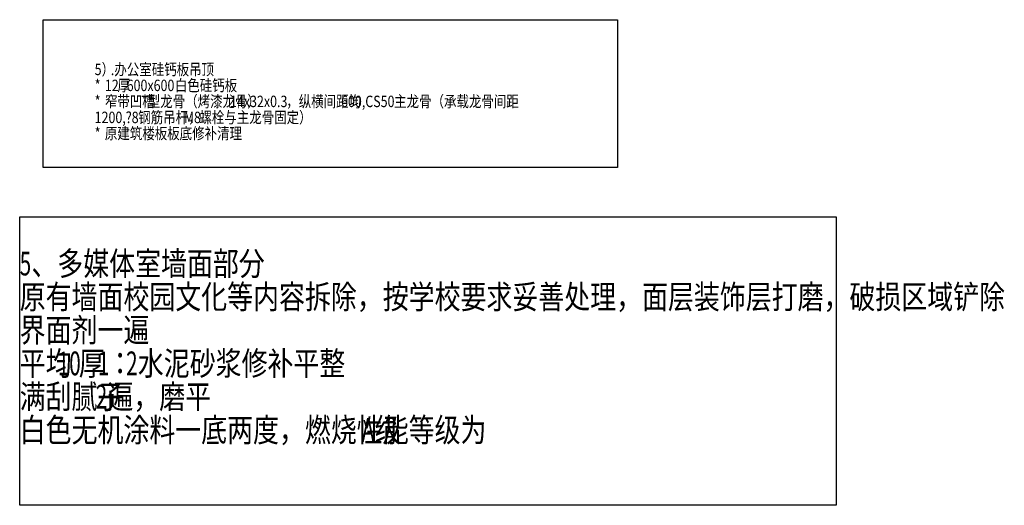
# Model space of a CAD drawing. Extents: x 5312013 to 5852623, y -570952 to -253382.
# Drawn here: x 5741953 to 5763503, y -397586 to -386964 of the extents above; entities that cross this region are included whole.
import ezdxf

# ---------------------------------------------------------------- set-up
doc = ezdxf.new("R2010")
doc.units = 0
doc.header["$LTSCALE"] = 1000
doc.header["$MEASUREMENT"] = 0
for name, color, linetype in [('AXIS_TEXT', 7, 'Continuous'), ('GRID', 4, 'Continuous'), ('WINDOW', 4, 'Continuous')]:
    doc.layers.add(name, color=color, linetype=linetype)
doc.styles.get("Standard").update_dxf_attribs({"font": 'TSSDENG', "width": 0.8, "bigfont": 'HZTXT'})
doc.styles.add('说明', font='tssdeng.shx', dxfattribs={"width": 0.8, "bigfont": 'hztxt.shx'})

msp = doc.modelspace()

# ---------------------------------------------------------------- linework, layer by layer
at = {"layer": 'GRID'}
for points in [[(5742464.9, -386963.7), (5755040.6, -386963.7), (5755040.6, -390197.2), (5742464.9, -390197.2)], [(5741952.9, -391273.3), (5759820.8, -391273.3), (5759820.8, -397586.1), (5741952.9, -397586.1)]]:
    msp.add_lwpolyline(points, close=True, dxfattribs=at)

# ---------------------------------------------------------------- texts
at = {"layer": 'AXIS_TEXT', "color": 4}
for s, width, p in [('、多媒体室墙面部分', 0.8, (5742208.9, -392557.9)), ('5', 0.64, (5741952.9, -392557.9)), ('原有墙面校园文化等内容拆除，按学校要求妥善处理，面层装饰层打磨，破损区域铲除', 0.8, (5741952.9, -393285.9)), ('界面剂一遍', 0.8, (5741952.9, -394013.9)), ('平均', 0.8, (5741952.9, -394741.9)), ('水泥砂浆修补平整', 0.8, (5744538.5, -394741.9)), ('10', 0.64, (5742784.9, -394741.9)), ('厚', 0.8, (5743245.7, -394741.9)), ('1', 0.64, (5743661.7, -394741.9)), ('：', 0.8, (5743866.5, -394741.9)), ('2', 0.64, (5744282.5, -394741.9)), ('满刮腻子', 0.8, (5741952.9, -395469.9)), ('2', 0.64, (5743616.9, -395469.9)), ('遍，磨平', 0.8, (5743872.9, -395469.9)), ('白色无机涂料一底两度，燃烧性能等级为', 0.8, (5741952.9, -396197.9)), ('级', 0.8, (5749722.5, -396197.9)), ('A', 0.64, (5749440.9, -396197.9))]:
    msp.add_text(s, height=520, dxfattribs=dict(at, width=width)).set_placement(p)
at = {"layer": 'WINDOW', "linetype": 'ByBlock', "style": '说明', "width": 0.8}
for s, p in [('）', (5743747.3, -388175.8)), ('办公室硅钙板吊顶', (5744024.2, -388175.8)), ('5', (5743593.5, -388175.8)), ('*', (5743593.5, -388525.8)), ('12', (5743817.3, -388525.8)), ('.', (5743947.3, -388175.8)), ('厚', (5744094.2, -388525.8)), ('600x600', (5744294.2, -388525.8)), ('白色硅钙板', (5745348.1, -388525.8)), ('*', (5743593.5, -388875.8)), ('窄带凹槽', (5743817.3, -388875.8)), ('T', (5744617.3, -388875.8)), ('型龙骨（烤漆龙骨）', (5744755.8, -388875.8)), ('14x32x0.3', (5746555.8, -388875.8)), ('，纵横间距均', (5747786.6, -388875.8)), ('600,CS50', (5748986.6, -388875.8)), ('主龙骨（承载龙骨间距', (5750148.1, -388875.8)), ('1200,?8', (5743593.5, -389225.8)), ('钢筋吊杆，', (5744547.3, -389225.8)), ('M8', (5745547.3, -389225.8)), ('螺栓与主龙骨固定）', (5745885.8, -389225.8)), ('*', (5743593.5, -389575.8)), ('原建筑楼板板底修补清理', (5743817.3, -389575.8))]:
    msp.add_text(s, height=250, dxfattribs=at).set_placement(p)

doc.saveas('drawing.dxf')
